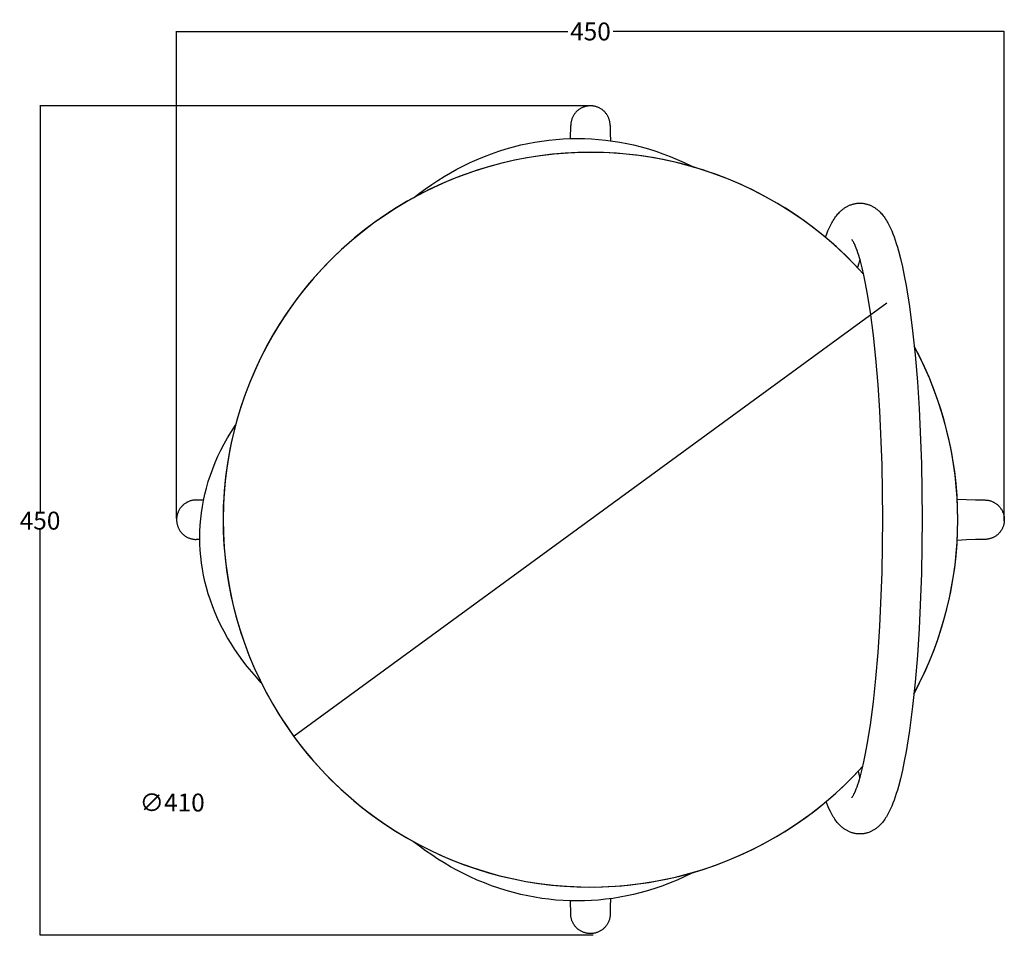
# Model space of a CAD drawing. Units: millimetres. Extents: x 492 to 4937, y -387 to 1177.
# Drawn here: x 492 to 1041, y 667 to 1177 of the extents above; entities that cross this region are included whole.
import ezdxf

# ---------------------------------------------------------------- set-up
doc = ezdxf.new("R2010")
doc.units = ezdxf.units.MM
doc.header["$MEASUREMENT"] = 0
doc.layers.add('Crea2D$visibili$linee', color=7, linetype='Continuous', true_color=0x000000)
doc.layers.add('Predefinito', color=7, linetype='Continuous', true_color=0x000000)
doc.styles.get("Standard").update_dxf_attribs({"font": 'txt.shx', "height": 10})
doc.dimstyles.get("Standard").update_dxf_attribs({"dimtxt": 0.18, "dimasz": 0.18, "dimexe": 0.18, "dimexo": 0.0625, "dimgap": 0.09, "dimtad": 0, "dimtih": 1, "dimtoh": 1, "dimdec": 4, "dimzin": 0, "dimdsep": 46, "dimtxsty": 'Standard', "dimcen": 0.09, "dimadec": 0, "dimazin": 0, "dimtfac": 1, "dimtdec": 4, "dimtofl": 0, "dimtmove": 0, "dimatfit": 3, "dimfxl": 1, "dimtolj": 1, "dimtzin": 0, "dimarcsym": 0})

# ---------------------------------------------------------------- blocks, each defined once
blk = doc.blocks.new('*D8')
at = {"layer": 'Defpoints', "color": 0, "transparency": 16777216}
for p in [(976.06, 1019.36), (645.04, 777.54)]:
    blk.add_point(p, dxfattribs=at)
at = {"layer": 'Predefinito', "color": 0, "lineweight": -2, "transparency": 16777216}
blk.add_line((975.91, 1019.25), (645.18, 777.65), dxfattribs=at)
at = {"layer": 'Predefinito', "color": 0, "transparency": 16777216}
for points in [[(975.89, 1019.28), (975.93, 1019.23), (976.06, 1019.36)], [(645.17, 777.67), (645.2, 777.63), (645.04, 777.54)]]:
    blk.add_solid(points, dxfattribs=at)
at = {"layer": 'Predefinito', "color": 0, "transparency": 16777216, "insert": (577.13, 740.65), "char_height": 10, "attachment_point": 5}
blk.add_mtext('\\A1;∅410', dxfattribs=at)
blk = doc.blocks.new('*D9')
at = {"layer": 'Defpoints', "color": 0, "transparency": 16777216}
for p in [(579.63, 1170.89), (579.63, 899.03), (1041.45, 897.69)]:
    blk.add_point(p, dxfattribs=at)
at = {"layer": 'Predefinito', "color": 0, "lineweight": -2, "transparency": 16777216}
for p, q in [((579.63, 899.09), (579.63, 1171.07)), ((579.81, 1170.89), (797.95, 1170.89)), ((1041.27, 1170.89), (823.13, 1170.89)), ((1041.45, 897.75), (1041.45, 1171.07))]:
    blk.add_line(p, q, dxfattribs=at)
at = {"layer": 'Predefinito', "color": 0, "transparency": 16777216}
for points in [[(579.81, 1170.92), (579.81, 1170.86), (579.63, 1170.89)], [(1041.27, 1170.92), (1041.27, 1170.86), (1041.45, 1170.89)]]:
    blk.add_solid(points, dxfattribs=at)
at = {"layer": 'Predefinito', "color": 0, "transparency": 16777216, "insert": (810.54, 1170.89), "char_height": 10, "attachment_point": 5}
blk.add_mtext('\\A1;450', dxfattribs=at)
blk = doc.blocks.new('*D10')
at = {"layer": 'Defpoints', "color": 0, "transparency": 16777216}
for p in [(811.88, 1129.3), (503.41, 666.55), (812.11, 666.55)]:
    blk.add_point(p, dxfattribs=at)
at = {"layer": 'Predefinito', "color": 0, "lineweight": -2, "transparency": 16777216}
for p, q in [((811.82, 1129.3), (503.23, 1129.3)), ((503.41, 1129.12), (503.41, 903.02)), ((503.41, 666.73), (503.41, 892.84)), ((812.04, 666.55), (503.23, 666.55))]:
    blk.add_line(p, q, dxfattribs=at)
at = {"layer": 'Predefinito', "color": 0, "transparency": 16777216}
for points in [[(503.38, 1129.12), (503.44, 1129.12), (503.41, 1129.3)], [(503.38, 666.73), (503.44, 666.73), (503.41, 666.55)]]:
    blk.add_solid(points, dxfattribs=at)
at = {"layer": 'Predefinito', "color": 0, "transparency": 16777216, "insert": (503.41, 897.93), "char_height": 10, "attachment_point": 5}
blk.add_mtext('\\A1;450', dxfattribs=at)

msp = doc.modelspace()

# ---------------------------------------------------------------- linework, layer by layer
at = {"layer": 'Crea2D$visibili$linee', "color": 0}
for p, q in [((802.92, 1126.33), (802.65, 1126.06)), ((803.2, 1126.59), (802.92, 1126.33)), ((803.49, 1126.84), (803.2, 1126.59)), ((803.79, 1127.08), (803.49, 1126.84)), ((804.1, 1127.31), (803.79, 1127.08)), ((804.41, 1127.53), (804.1, 1127.31)), ((804.73, 1127.73), (804.41, 1127.53)), ((805.06, 1127.93), (804.73, 1127.73)), ((805.4, 1128.11), (805.06, 1127.93)), ((805.74, 1128.29), (805.4, 1128.11)), ((806.09, 1128.45), (805.74, 1128.29)), ((806.44, 1128.6), (806.09, 1128.45)), ((806.8, 1128.73), (806.44, 1128.6)), ((807.16, 1128.85), (806.8, 1128.73)), ((807.52, 1128.97), (807.16, 1128.85)), ((807.89, 1129.06), (807.52, 1128.97)), ((808.27, 1129.15), (807.89, 1129.06)), ((808.64, 1129.22), (808.27, 1129.15)), ((809.02, 1129.28), (808.64, 1129.22)), ((809.4, 1129.32), (809.02, 1129.28)), ((809.78, 1129.36), (809.4, 1129.32)), ((810.17, 1129.37), (809.78, 1129.36)), ((810.55, 1129.38), (810.17, 1129.37)), ((810.93, 1129.37), (810.55, 1129.38)), ((811.31, 1129.36), (810.93, 1129.37)), ((811.69, 1129.32), (811.31, 1129.36)), ((812.07, 1129.28), (811.69, 1129.32)), ((812.45, 1129.22), (812.07, 1129.28)), ((812.83, 1129.15), (812.45, 1129.22)), ((813.2, 1129.06), (812.83, 1129.15)), ((813.57, 1128.97), (813.2, 1129.06)), ((813.94, 1128.85), (813.57, 1128.97)), ((814.3, 1128.73), (813.94, 1128.85)), ((814.66, 1128.6), (814.3, 1128.73)), ((815.01, 1128.45), (814.66, 1128.6)), ((815.36, 1128.29), (815.01, 1128.45)), ((815.7, 1128.11), (815.36, 1128.29)), ((816.04, 1127.93), (815.7, 1128.11)), ((816.36, 1127.73), (816.04, 1127.93)), ((816.69, 1127.53), (816.36, 1127.73)), ((817, 1127.31), (816.69, 1127.53)), ((817.31, 1127.08), (817, 1127.31)), ((817.6, 1126.84), (817.31, 1127.08)), ((817.89, 1126.59), (817.6, 1126.84)), ((818.17, 1126.33), (817.89, 1126.59)), ((818.45, 1126.06), (818.17, 1126.33)), ((799.88, 1121.1), (799.8, 1120.73)), ((799.98, 1121.47), (799.88, 1121.1)), ((800.1, 1121.84), (799.98, 1121.47)), ((800.22, 1122.2), (800.1, 1121.84)), ((800.36, 1122.56), (800.22, 1122.2)), ((800.51, 1122.91), (800.36, 1122.56)), ((800.67, 1123.25), (800.51, 1122.91)), ((800.85, 1123.59), (800.67, 1123.25)), ((801.04, 1123.93), (800.85, 1123.59)), ((801.23, 1124.26), (801.04, 1123.93)), ((801.44, 1124.58), (801.23, 1124.26)), ((801.66, 1124.89), (801.44, 1124.58)), ((801.89, 1125.19), (801.66, 1124.89)), ((802.14, 1125.49), (801.89, 1125.19)), ((802.39, 1125.78), (802.14, 1125.49)), ((802.65, 1126.06), (802.39, 1125.78)), ((818.71, 1125.78), (818.45, 1126.06)), ((818.96, 1125.49), (818.71, 1125.78)), ((819.2, 1125.19), (818.96, 1125.49)), ((819.43, 1124.89), (819.2, 1125.19)), ((819.65, 1124.58), (819.43, 1124.89)), ((819.86, 1124.26), (819.65, 1124.58)), ((820.06, 1123.93), (819.86, 1124.26)), ((820.25, 1123.59), (820.06, 1123.93)), ((820.42, 1123.25), (820.25, 1123.59)), ((820.59, 1122.91), (820.42, 1123.25)), ((820.74, 1122.56), (820.59, 1122.91)), ((820.87, 1122.2), (820.74, 1122.56)), ((821, 1121.84), (820.87, 1122.2)), ((821.11, 1121.47), (821, 1121.84)), ((821.21, 1121.1), (821.11, 1121.47)), ((821.3, 1120.73), (821.21, 1121.1)), ((799.43, 1111.13), (799.55, 1118.45)), ((799.56, 1118.83), (799.55, 1118.45)), ((799.58, 1119.22), (799.56, 1118.83)), ((799.61, 1119.6), (799.58, 1119.22)), ((799.66, 1119.98), (799.61, 1119.6)), ((799.72, 1120.36), (799.66, 1119.98)), ((799.8, 1120.73), (799.72, 1120.36)), ((821.38, 1120.36), (821.3, 1120.73)), ((821.44, 1119.98), (821.38, 1120.36)), ((821.48, 1119.6), (821.44, 1119.98)), ((821.52, 1119.22), (821.48, 1119.6)), ((821.54, 1118.83), (821.52, 1119.22)), ((821.55, 1118.45), (821.54, 1118.83)), ((821.55, 1118.45), (821.59, 1114.19)), ((783.4, 1109.75), (787.34, 1110.27)), ((787.34, 1110.27), (791.29, 1110.67)), ((791.29, 1110.67), (795.25, 1110.95)), ((795.25, 1110.95), (799.22, 1111.13)), ((799.22, 1111.13), (803.18, 1111.19)), ((803.18, 1111.19), (807.14, 1111.13)), ((807.14, 1111.13), (811.1, 1110.95)), ((811.1, 1110.95), (815.06, 1110.67)), ((815.06, 1110.67), (819.01, 1110.27)), ((819.01, 1110.27), (822.95, 1109.75)), ((821.59, 1114.19), (821.71, 1109.93)), ((759.39, 1104.06), (763.47, 1105.34)), ((763.47, 1105.34), (767.58, 1106.5)), ((767.58, 1106.5), (771.72, 1107.54)), ((771.72, 1107.54), (775.59, 1108.39)), ((775.59, 1108.39), (779.48, 1109.13)), ((779.48, 1109.13), (783.4, 1109.75)), ((822.95, 1109.75), (826.87, 1109.13)), ((826.87, 1109.13), (830.77, 1108.39)), ((830.77, 1108.39), (834.64, 1107.54)), ((834.64, 1107.54), (838.77, 1106.5)), ((838.77, 1106.5), (842.89, 1105.34)), ((842.89, 1105.34), (846.96, 1104.06)), ((743.51, 1097.76), (747.4, 1099.5)), ((747.4, 1099.5), (751.35, 1101.14)), ((751.35, 1101.14), (755.35, 1102.66)), ((755.35, 1102.66), (759.39, 1104.06)), ((768.13, 1099.02), (761.16, 1097.41)), ((775.15, 1100.37), (768.13, 1099.02)), ((782.22, 1101.49), (775.15, 1100.37)), ((789.32, 1102.35), (782.22, 1101.49)), ((796.45, 1102.97), (789.32, 1102.35)), ((803.59, 1103.33), (796.45, 1102.97)), ((810.74, 1103.45), (803.59, 1103.33)), ((817.89, 1103.32), (810.74, 1103.45)), ((825.04, 1102.94), (817.89, 1103.32)), ((832.16, 1102.31), (825.04, 1102.94)), ((839.26, 1101.43), (832.16, 1102.31)), ((846.33, 1100.31), (839.26, 1101.43)), ((853.35, 1098.93), (846.33, 1100.31)), ((846.96, 1104.06), (851, 1102.66)), ((851, 1102.66), (855, 1101.14)), ((860.32, 1097.32), (853.35, 1098.93)), ((855, 1101.14), (858.95, 1099.5)), ((858.95, 1099.5), (862.85, 1097.76)), ((732.47, 1092.05), (736.05, 1094.03)), ((736.05, 1094.03), (739.67, 1095.9)), ((739.67, 1095.9), (743.51, 1097.76)), ((747.4, 1093.48), (740.64, 1091.16)), ((754.25, 1095.57), (747.4, 1093.48)), ((761.16, 1097.41), (754.25, 1095.57)), ((867.22, 1095.46), (860.32, 1097.32)), ((862.85, 1097.76), (866.69, 1095.9)), ((866.69, 1095.9), (867.98, 1095.24)), ((874.06, 1093.36), (867.22, 1095.46)), ((880.82, 1091.03), (874.06, 1093.36)), ((725.43, 1087.81), (728.93, 1089.98)), ((733.96, 1088.61), (727.37, 1085.82)), ((728.93, 1089.98), (732.47, 1092.05)), ((740.64, 1091.16), (733.96, 1088.61)), ((887.5, 1088.46), (880.82, 1091.03)), ((894.08, 1085.66), (887.5, 1088.46)), ((720.88, 1082.8), (714.51, 1079.56)), ((715.19, 1080.7), (718.56, 1083.16)), ((718.56, 1083.16), (721.97, 1085.53)), ((727.37, 1085.82), (720.88, 1082.8)), ((721.97, 1085.53), (725.43, 1087.81)), ((900.56, 1082.63), (894.08, 1085.66)), ((906.93, 1079.38), (900.56, 1082.63)), ((714.51, 1079.56), (708.25, 1076.1)), ((711.87, 1078.14), (715.19, 1080.7)), ((913.19, 1075.91), (906.93, 1079.38)), ((702.11, 1072.42), (696.11, 1068.53)), ((702.42, 1072.6), (698.01, 1069.79)), ((708.25, 1076.1), (702.11, 1072.42)), ((919.32, 1072.22), (913.19, 1075.91)), ((923.09, 1069.79), (918.68, 1072.6)), ((925.31, 1068.32), (919.32, 1072.22)), ((950.86, 1071.26), (951.14, 1071.5)), ((951.14, 1071.5), (951.43, 1071.73)), ((951.43, 1071.73), (951.73, 1071.96)), ((951.73, 1071.96), (952.04, 1072.19)), ((952.04, 1072.19), (952.36, 1072.41)), ((952.36, 1072.41), (952.68, 1072.62)), ((952.68, 1072.62), (953.02, 1072.83)), ((953.02, 1072.83), (953.36, 1073.04)), ((953.36, 1073.04), (953.71, 1073.23)), ((953.71, 1073.23), (954.07, 1073.42)), ((954.07, 1073.42), (954.44, 1073.61)), ((954.44, 1073.61), (954.81, 1073.78)), ((954.81, 1073.78), (955.17, 1073.94)), ((955.17, 1073.94), (955.55, 1074.09)), ((955.55, 1074.09), (955.93, 1074.23)), ((955.93, 1074.23), (956.31, 1074.36)), ((956.31, 1074.36), (956.7, 1074.48)), ((956.7, 1074.48), (957.1, 1074.6)), ((957.1, 1074.6), (957.49, 1074.7)), ((957.49, 1074.7), (957.9, 1074.79)), ((957.9, 1074.79), (958.31, 1074.87)), ((958.31, 1074.87), (958.72, 1074.93)), ((958.72, 1074.93), (959.14, 1074.99)), ((959.14, 1074.99), (959.57, 1075.03)), ((959.57, 1075.03), (959.99, 1075.07)), ((959.99, 1075.07), (960.43, 1075.09)), ((960.43, 1075.09), (960.86, 1075.09)), ((960.86, 1075.09), (961.3, 1075.09)), ((961.3, 1075.09), (961.73, 1075.07)), ((961.73, 1075.07), (962.16, 1075.03)), ((962.16, 1075.03), (962.58, 1074.99)), ((962.58, 1074.99), (963, 1074.93)), ((963, 1074.93), (963.42, 1074.87)), ((963.42, 1074.87), (963.83, 1074.79)), ((963.83, 1074.79), (964.23, 1074.7)), ((964.23, 1074.7), (964.63, 1074.6)), ((964.63, 1074.6), (965.02, 1074.48)), ((965.02, 1074.48), (965.41, 1074.36)), ((965.41, 1074.36), (965.8, 1074.23)), ((965.8, 1074.23), (966.18, 1074.09)), ((966.18, 1074.09), (966.55, 1073.94)), ((966.55, 1073.94), (966.92, 1073.78)), ((966.92, 1073.78), (967.28, 1073.61)), ((967.28, 1073.61), (967.65, 1073.42)), ((967.65, 1073.42), (968.01, 1073.23)), ((968.01, 1073.23), (968.36, 1073.04)), ((968.36, 1073.04), (968.71, 1072.83)), ((968.71, 1072.83), (969.04, 1072.62)), ((969.04, 1072.62), (969.37, 1072.41)), ((969.37, 1072.41), (969.68, 1072.19)), ((969.68, 1072.19), (969.99, 1071.96)), ((969.99, 1071.96), (970.29, 1071.73)), ((970.29, 1071.73), (970.58, 1071.5)), ((970.58, 1071.5), (970.87, 1071.26)), ((696.11, 1068.53), (690.24, 1064.44)), ((931.17, 1064.21), (925.31, 1068.32)), ((946.03, 1065.44), (946.46, 1066.13)), ((946.46, 1066.13), (946.91, 1066.8)), ((946.91, 1066.8), (947.37, 1067.46)), ((947.37, 1067.46), (947.86, 1068.1)), ((947.86, 1068.1), (948.26, 1068.6)), ((948.26, 1068.6), (948.67, 1069.09)), ((948.67, 1069.09), (949.09, 1069.56)), ((949.09, 1069.56), (949.53, 1070.03)), ((949.53, 1070.03), (950.04, 1070.53)), ((950.04, 1070.53), (950.31, 1070.77)), ((950.31, 1070.77), (950.58, 1071.02)), ((950.58, 1071.02), (950.86, 1071.26)), ((970.87, 1071.26), (971.15, 1071.02)), ((971.15, 1071.02), (971.42, 1070.77)), ((971.42, 1070.77), (971.68, 1070.53)), ((971.68, 1070.53), (972.19, 1070.03)), ((972.19, 1070.03), (972.63, 1069.56)), ((972.63, 1069.56), (973.06, 1069.09)), ((973.06, 1069.09), (973.47, 1068.6)), ((973.47, 1068.6), (973.87, 1068.1)), ((973.87, 1068.1), (974.35, 1067.46)), ((974.35, 1067.46), (974.82, 1066.8)), ((974.82, 1066.8), (975.27, 1066.13)), ((975.27, 1066.13), (975.7, 1065.44)), ((690.24, 1064.44), (684.52, 1060.14)), ((936.88, 1059.9), (931.17, 1064.21)), ((943.06, 1059.57), (943.74, 1061.11)), ((943.74, 1061.11), (944.46, 1062.6)), ((944.46, 1062.6), (944.83, 1063.32)), ((944.83, 1063.32), (945.21, 1064.04)), ((945.21, 1064.04), (945.61, 1064.75)), ((945.61, 1064.75), (946.03, 1065.44)), ((975.7, 1065.44), (976.11, 1064.75)), ((976.11, 1064.75), (976.51, 1064.04)), ((976.51, 1064.04), (976.9, 1063.32)), ((976.9, 1063.32), (977.27, 1062.6)), ((977.27, 1062.6), (977.98, 1061.11)), ((977.98, 1061.11), (978.67, 1059.57)), ((678.96, 1055.64), (673.56, 1050.96)), ((684.52, 1060.14), (678.96, 1055.64)), ((942.43, 1055.39), (936.88, 1059.9)), ((941.68, 1056.03), (942.4, 1057.95)), ((942.4, 1057.95), (943.06, 1059.57)), ((947.83, 1050.7), (942.43, 1055.39)), ((978.67, 1059.57), (979.32, 1057.95)), ((979.32, 1057.95), (979.96, 1056.27)), ((979.96, 1056.27), (980.59, 1054.46)), ((673.56, 1050.96), (668.32, 1046.09)), ((953.06, 1045.82), (947.83, 1050.7)), ((956.46, 1054.64), (956.45, 1054.65)), ((956.48, 1054.62), (956.46, 1054.64)), ((956.52, 1054.58), (956.48, 1054.62)), ((956.55, 1054.53), (956.52, 1054.58)), ((956.59, 1054.48), (956.55, 1054.53)), ((956.68, 1054.34), (956.59, 1054.48)), ((956.8, 1054.17), (956.68, 1054.34)), ((956.93, 1053.95), (956.8, 1054.17)), ((957.08, 1053.7), (956.93, 1053.95)), ((957.25, 1053.41), (957.08, 1053.7)), ((957.42, 1053.09), (957.25, 1053.41)), ((957.6, 1052.74), (957.42, 1053.09)), ((957.8, 1052.35), (957.6, 1052.74)), ((957.99, 1051.92), (957.8, 1052.35)), ((958.41, 1050.98), (957.99, 1051.92)), ((958.84, 1049.92), (958.41, 1050.98)), ((959.29, 1048.74), (958.84, 1049.92)), ((980.59, 1054.46), (981.21, 1052.57)), ((981.21, 1052.57), (981.82, 1050.61)), ((981.82, 1050.61), (982.4, 1048.57)), ((668.32, 1046.09), (663.25, 1041.03)), ((958.11, 1040.75), (953.06, 1045.82)), ((959.76, 1047.39), (959.29, 1048.74)), ((960.24, 1045.92), (959.76, 1047.39)), ((961.21, 1042.64), (960.24, 1045.92)), ((982.4, 1048.57), (983.54, 1044.24)), ((983.54, 1044.24), (984.62, 1039.57)), ((663.25, 1041.03), (658.37, 1035.81)), ((962.99, 1035.52), (958.11, 1040.75)), ((960.21, 1041.53), (959.61, 1039.19)), ((960.86, 1043.86), (960.21, 1041.53)), ((962.18, 1038.93), (961.21, 1042.64)), ((963.14, 1034.83), (962.18, 1038.93)), ((984.62, 1039.57), (985.68, 1034.49)), ((658.37, 1035.81), (653.67, 1030.42)), ((964.1, 1030.22), (963.14, 1034.83)), ((985.68, 1034.49), (986.69, 1029.09)), ((653.67, 1030.42), (649.16, 1024.86)), ((965.03, 1025.23), (964.1, 1030.22)), ((986.69, 1029.09), (988.57, 1017.33)), ((649.16, 1024.86), (644.85, 1019.15)), ((966.8, 1014.2), (965.03, 1025.23)), ((644.85, 1019.15), (640.74, 1013.3)), ((988.57, 1017.33), (990.32, 1003.89)), ((639.21, 1011), (636.4, 1006.58)), ((640.74, 1013.3), (636.84, 1007.31)), ((968.47, 1001.29), (966.8, 1014.2)), ((636.84, 1007.31), (633.14, 1001.18)), ((633.14, 1001.18), (629.67, 994.93)), ((969.83, 988.35), (968.47, 1001.29)), ((990.32, 1003.89), (991.73, 990.41)), ((629.67, 994.93), (626.41, 988.56)), ((994.33, 989.27), (991.26, 995.25)), ((991.73, 990.41), (992.99, 975.45)), ((997.21, 983.2), (994.33, 989.27)), ((626.41, 988.56), (623.38, 982.08)), ((971.05, 973.79), (969.83, 988.35)), ((623.38, 982.08), (620.58, 975.5)), ((999.89, 977.04), (997.21, 983.2)), ((620.58, 975.5), (618, 968.82)), ((972, 959.2), (971.05, 973.79)), ((992.99, 975.45), (993.97, 960.46)), ((1002.36, 970.79), (999.89, 977.04)), ((618, 968.82), (615.67, 962.06)), ((1004.63, 964.46), (1002.36, 970.79)), ((615.67, 962.06), (613.57, 955.22)), ((1006.69, 958.07), (1004.63, 964.46)), ((973.25, 929.16), (972, 959.2)), ((993.97, 960.46), (995.24, 929.79)), ((1008.54, 951.6), (1006.69, 958.07)), ((610.19, 947.67), (612.44, 951.15)), ((613.57, 955.22), (611.71, 948.32)), ((1010.17, 945.09), (1008.54, 951.6)), ((608.05, 944.12), (610.19, 947.67)), ((611.71, 948.32), (610.09, 941.35)), ((1011.59, 938.52), (1010.17, 945.09)), ((604.37, 937.29), (606.15, 940.72)), ((606.15, 940.72), (608.05, 944.12)), ((610.09, 941.35), (608.71, 934.33)), ((602.71, 933.83), (604.37, 937.29)), ((608.71, 934.33), (607.58, 927.27)), ((1012.8, 931.91), (1011.59, 938.52)), ((599.75, 926.81), (601.17, 930.34)), ((601.17, 930.34), (602.71, 933.83)), ((973.66, 899.09), (973.25, 929.16)), ((995.24, 929.79), (995.66, 899.09)), ((1013.79, 925.26), (1012.8, 931.91)), ((597.29, 919.68), (598.45, 923.26)), ((598.45, 923.26), (599.75, 926.81)), ((607.58, 927.27), (606.7, 920.17)), ((1014.56, 918.58), (1013.79, 925.26)), ((596.24, 916.08), (597.29, 919.68)), ((606.7, 920.17), (606.07, 913.04)), ((1015.11, 911.88), (1014.56, 918.58)), ((594.63, 909.26), (595.38, 912.69)), ((595.38, 912.69), (596.24, 916.08)), ((606.07, 913.04), (605.68, 905.9)), ((583.22, 906.61), (582.94, 906.35)), ((583.51, 906.86), (583.22, 906.61)), ((583.81, 907.11), (583.51, 906.86)), ((584.11, 907.34), (583.81, 907.11)), ((584.42, 907.56), (584.11, 907.34)), ((584.74, 907.77), (584.42, 907.56)), ((585.07, 907.96), (584.74, 907.77)), ((585.41, 908.15), (585.07, 907.96)), ((585.75, 908.33), (585.41, 908.15)), ((586.09, 908.49), (585.75, 908.33)), ((586.44, 908.64), (586.09, 908.49)), ((586.8, 908.78), (586.44, 908.64)), ((587.16, 908.9), (586.8, 908.78)), ((587.53, 909.02), (587.16, 908.9)), ((587.9, 909.12), (587.53, 909.02)), ((588.27, 909.2), (587.9, 909.12)), ((588.64, 909.28), (588.27, 909.2)), ((589.02, 909.34), (588.64, 909.28)), ((589.4, 909.39), (589.02, 909.34)), ((589.78, 909.42), (589.4, 909.39)), ((590.17, 909.44), (589.78, 909.42)), ((590.55, 909.45), (590.17, 909.44)), ((590.55, 909.45), (594.67, 909.49)), ((593.99, 905.82), (594.63, 909.26)), ((1015.44, 905.17), (1015.11, 911.88)), ((1015.22, 909.98), (1020.33, 909.68)), ((1020.33, 909.68), (1025.44, 909.51)), ((1025.44, 909.51), (1030.55, 909.45)), ((1030.55, 909.45), (1030.93, 909.44)), ((1030.93, 909.44), (1031.31, 909.42)), ((1031.31, 909.42), (1031.69, 909.39)), ((1031.69, 909.39), (1032.07, 909.34)), ((1032.07, 909.34), (1032.45, 909.28)), ((1032.45, 909.28), (1032.83, 909.2)), ((1032.83, 909.2), (1033.2, 909.12)), ((1033.2, 909.12), (1033.57, 909.02)), ((1033.57, 909.02), (1033.93, 908.9)), ((1033.93, 908.9), (1034.3, 908.78)), ((1034.3, 908.78), (1034.65, 908.64)), ((1034.65, 908.64), (1035, 908.49)), ((1035, 908.49), (1035.35, 908.33)), ((1035.35, 908.33), (1035.69, 908.15)), ((1035.69, 908.15), (1036.03, 907.96)), ((1036.03, 907.96), (1036.35, 907.77)), ((1036.35, 907.77), (1036.67, 907.56)), ((1036.67, 907.56), (1036.99, 907.34)), ((1036.99, 907.34), (1037.29, 907.11)), ((1037.29, 907.11), (1037.59, 906.86)), ((1037.59, 906.86), (1037.88, 906.61)), ((1037.88, 906.61), (1038.15, 906.35)), ((579.94, 901.11), (579.85, 900.73)), ((580.04, 901.48), (579.94, 901.11)), ((580.15, 901.84), (580.04, 901.48)), ((580.27, 902.2), (580.15, 901.84)), ((580.41, 902.56), (580.27, 902.2)), ((580.55, 902.91), (580.41, 902.56)), ((580.71, 903.26), (580.55, 902.91)), ((580.89, 903.6), (580.71, 903.26)), ((581.07, 903.94), (580.89, 903.6)), ((581.27, 904.27), (581.07, 903.94)), ((581.47, 904.59), (581.27, 904.27)), ((581.69, 904.9), (581.47, 904.59)), ((581.92, 905.21), (581.69, 904.9)), ((582.16, 905.51), (581.92, 905.21)), ((582.41, 905.8), (582.16, 905.51)), ((582.67, 906.08), (582.41, 905.8)), ((582.94, 906.35), (582.67, 906.08)), ((593.05, 898.86), (593.46, 902.35)), ((593.46, 902.35), (593.99, 905.82)), ((605.68, 905.9), (605.55, 898.75)), ((1015.55, 898.45), (1015.44, 905.17)), ((1038.15, 906.35), (1038.42, 906.08)), ((1038.42, 906.08), (1038.68, 905.8)), ((1038.68, 905.8), (1038.93, 905.51)), ((1038.93, 905.51), (1039.17, 905.21)), ((1039.17, 905.21), (1039.4, 904.9)), ((1039.4, 904.9), (1039.62, 904.59)), ((1039.62, 904.59), (1039.83, 904.27)), ((1039.83, 904.27), (1040.03, 903.94)), ((1040.03, 903.94), (1040.21, 903.6)), ((1040.21, 903.6), (1040.38, 903.26)), ((1040.38, 903.26), (1040.54, 902.91)), ((1040.54, 902.91), (1040.69, 902.56)), ((1040.69, 902.56), (1040.83, 902.2)), ((1040.83, 902.2), (1040.95, 901.84)), ((1040.95, 901.84), (1041.06, 901.48)), ((1041.06, 901.48), (1041.16, 901.11)), ((1041.16, 901.11), (1041.24, 900.73)), ((579.63, 898.83), (579.62, 898.45)), ((579.62, 898.45), (579.63, 898.07)), ((579.64, 899.22), (579.63, 898.83)), ((579.63, 898.07), (579.64, 897.69)), ((579.68, 899.6), (579.64, 899.22)), ((579.64, 897.69), (579.68, 897.31)), ((579.72, 899.98), (579.68, 899.6)), ((579.68, 897.31), (579.72, 896.93)), ((579.78, 900.36), (579.72, 899.98)), ((579.72, 896.93), (579.78, 896.55)), ((579.85, 900.73), (579.78, 900.36)), ((579.78, 896.55), (579.85, 896.17)), ((579.85, 896.17), (579.94, 895.8)), ((579.94, 895.8), (580.04, 895.43)), ((592.76, 895.36), (593.05, 898.86)), ((605.55, 898.75), (605.66, 891.6)), ((973.25, 869.03), (973.66, 899.09)), ((995.66, 899.09), (995.24, 868.4)), ((1015.44, 891.71), (1015.55, 898.45)), ((1041.16, 895.8), (1041.06, 895.43)), ((1041.24, 896.17), (1041.16, 895.8)), ((1041.24, 900.73), (1041.32, 900.36)), ((1041.32, 896.55), (1041.24, 896.17)), ((1041.32, 900.36), (1041.37, 899.98)), ((1041.37, 896.93), (1041.32, 896.55)), ((1041.37, 899.98), (1041.42, 899.6)), ((1041.42, 897.31), (1041.37, 896.93)), ((1041.42, 899.6), (1041.45, 899.22)), ((1041.45, 897.69), (1041.42, 897.31)), ((1041.45, 899.22), (1041.47, 898.83)), ((1041.47, 898.07), (1041.45, 897.69)), ((1041.47, 898.83), (1041.48, 898.45)), ((1041.48, 898.45), (1041.47, 898.07)), ((580.04, 895.43), (580.15, 895.06)), ((580.15, 895.06), (580.27, 894.7)), ((580.27, 894.7), (580.41, 894.34)), ((580.41, 894.34), (580.55, 893.99)), ((580.55, 893.99), (580.71, 893.64)), ((580.71, 893.64), (580.89, 893.3)), ((580.89, 893.3), (581.07, 892.97)), ((581.07, 892.97), (581.27, 892.64)), ((581.27, 892.64), (581.47, 892.31)), ((581.47, 892.31), (581.69, 892)), ((581.69, 892), (581.92, 891.69)), ((581.92, 891.69), (582.16, 891.4)), ((582.16, 891.4), (582.41, 891.11)), ((582.41, 891.11), (582.67, 890.83)), ((582.67, 890.83), (582.94, 890.55)), ((582.94, 890.55), (583.22, 890.29)), ((583.22, 890.29), (583.51, 890.04)), ((592.52, 888.37), (592.58, 891.86)), ((592.58, 891.86), (592.76, 895.36)), ((605.66, 891.6), (606.03, 884.45)), ((1015.1, 884.97), (1015.44, 891.71)), ((1037.88, 890.29), (1037.59, 890.04)), ((1038.15, 890.55), (1037.88, 890.29)), ((1038.42, 890.83), (1038.15, 890.55)), ((1038.68, 891.11), (1038.42, 890.83)), ((1038.93, 891.4), (1038.68, 891.11)), ((1039.17, 891.69), (1038.93, 891.4)), ((1039.4, 892), (1039.17, 891.69)), ((1039.62, 892.31), (1039.4, 892)), ((1039.83, 892.64), (1039.62, 892.31)), ((1040.03, 892.97), (1039.83, 892.64)), ((1040.21, 893.3), (1040.03, 892.97)), ((1040.38, 893.64), (1040.21, 893.3)), ((1040.54, 893.99), (1040.38, 893.64)), ((1040.69, 894.34), (1040.54, 893.99)), ((1040.83, 894.7), (1040.69, 894.34)), ((1040.95, 895.06), (1040.83, 894.7)), ((1041.06, 895.43), (1040.95, 895.06)), ((583.51, 890.04), (583.81, 889.8)), ((583.81, 889.8), (584.11, 889.57)), ((584.11, 889.57), (584.42, 889.35)), ((584.42, 889.35), (584.74, 889.14)), ((584.74, 889.14), (585.07, 888.94)), ((585.07, 888.94), (585.41, 888.75)), ((585.41, 888.75), (585.75, 888.58)), ((585.75, 888.58), (586.09, 888.41)), ((586.09, 888.41), (586.44, 888.26)), ((586.44, 888.26), (586.8, 888.13)), ((586.8, 888.13), (587.16, 888)), ((587.16, 888), (587.53, 887.89)), ((587.53, 887.89), (587.9, 887.79)), ((587.9, 887.79), (588.27, 887.7)), ((588.27, 887.7), (588.64, 887.62)), ((588.64, 887.62), (589.02, 887.56)), ((589.02, 887.56), (589.4, 887.52)), ((589.4, 887.52), (589.78, 887.48)), ((589.78, 887.48), (590.17, 887.46)), ((590.17, 887.46), (590.55, 887.45)), ((592.52, 887.44), (590.55, 887.45)), ((592.58, 884.87), (592.52, 888.37)), ((592.76, 881.37), (592.58, 884.87)), ((1014.55, 878.25), (1015.1, 884.97)), ((1020.33, 887.22), (1015.22, 886.92)), ((1025.44, 887.4), (1020.33, 887.22)), ((1030.55, 887.45), (1025.44, 887.4)), ((1030.93, 887.46), (1030.55, 887.45)), ((1031.31, 887.48), (1030.93, 887.46)), ((1031.69, 887.52), (1031.31, 887.48)), ((1032.07, 887.56), (1031.69, 887.52)), ((1032.45, 887.62), (1032.07, 887.56)), ((1032.83, 887.7), (1032.45, 887.62)), ((1033.2, 887.79), (1032.83, 887.7)), ((1033.57, 887.89), (1033.2, 887.79)), ((1033.93, 888), (1033.57, 887.89)), ((1034.3, 888.13), (1033.93, 888)), ((1034.65, 888.26), (1034.3, 888.13)), ((1035, 888.41), (1034.65, 888.26)), ((1035.35, 888.58), (1035, 888.41)), ((1035.69, 888.75), (1035.35, 888.58)), ((1036.03, 888.94), (1035.69, 888.75)), ((1036.35, 889.14), (1036.03, 888.94)), ((1036.67, 889.35), (1036.35, 889.14)), ((1036.99, 889.57), (1036.67, 889.35)), ((1037.29, 889.8), (1036.99, 889.57)), ((1037.59, 890.04), (1037.29, 889.8)), ((593.05, 877.87), (592.76, 881.37)), ((606.03, 884.45), (606.64, 877.32)), ((593.46, 874.39), (593.05, 877.87)), ((593.99, 870.92), (593.46, 874.39)), ((606.64, 877.32), (607.5, 870.22)), ((1013.78, 871.55), (1014.55, 878.25)), ((594.63, 867.47), (593.99, 870.92)), ((607.5, 870.22), (608.61, 863.16)), ((972, 838.98), (973.25, 869.03)), ((995.24, 868.4), (993.97, 837.73)), ((1012.78, 864.88), (1013.78, 871.55)), ((595.38, 864.05), (594.63, 867.47)), ((596.24, 860.66), (595.38, 864.05)), ((608.61, 863.16), (609.96, 856.13)), ((1011.57, 858.25), (1012.78, 864.88)), ((597.29, 857.06), (596.24, 860.66)), ((1010.14, 851.66), (1011.57, 858.25)), ((598.45, 853.48), (597.29, 857.06)), ((599.75, 849.92), (598.45, 853.48)), ((609.96, 856.13), (611.56, 849.16)), ((1008.49, 845.12), (1010.14, 851.66)), ((601.17, 846.4), (599.75, 849.92)), ((602.71, 842.9), (601.17, 846.4)), ((611.56, 849.16), (613.4, 842.25)), ((604.37, 839.44), (602.71, 842.9)), ((613.4, 842.25), (615.48, 835.4)), ((1006.63, 838.64), (1008.49, 845.12)), ((606.15, 836.01), (604.37, 839.44)), ((608.05, 832.62), (606.15, 836.01)), ((615.48, 835.4), (617.8, 828.64)), ((971.05, 824.4), (972, 838.98)), ((993.97, 837.73), (992.99, 822.74)), ((1004.56, 832.22), (1006.63, 838.64)), ((610.02, 829.33), (608.05, 832.62)), ((1002.27, 825.88), (1004.56, 832.22)), ((612.1, 826.09), (610.02, 829.33)), ((614.29, 822.89), (612.1, 826.09)), ((617.8, 828.64), (620.36, 821.95)), ((969.83, 809.84), (971.05, 824.4)), ((999.78, 819.61), (1002.27, 825.88)), ((616.59, 819.72), (614.29, 822.89)), ((618.99, 816.6), (616.59, 819.72)), ((620.36, 821.95), (623.14, 815.37)), ((992.99, 822.74), (991.73, 807.77)), ((997.09, 813.43), (999.78, 819.61)), ((621.5, 813.53), (618.99, 816.6)), ((624.11, 810.5), (621.5, 813.53)), ((623.14, 815.37), (626.15, 808.88)), ((994.19, 807.34), (997.09, 813.43)), ((626.82, 807.52), (624.11, 810.5)), ((626.15, 808.88), (629.39, 802.5)), ((968.47, 796.89), (969.83, 809.84)), ((991.73, 807.77), (990.32, 794.29)), ((629.39, 802.5), (632.85, 796.24)), ((991.09, 801.35), (994.19, 807.34)), ((966.8, 783.99), (968.47, 796.89)), ((632.85, 796.24), (636.52, 790.1)), ((990.32, 794.29), (988.57, 780.85)), ((636.52, 790.1), (640.41, 784.09)), ((640.41, 784.09), (644.5, 778.23)), ((965.03, 772.96), (966.8, 783.99)), ((988.57, 780.85), (986.69, 769.09)), ((644.5, 778.23), (648.8, 772.51)), ((648.8, 772.51), (653.29, 766.94)), ((964.1, 767.96), (965.03, 772.96)), ((653.29, 766.94), (657.97, 761.54)), ((963.14, 763.36), (964.1, 767.96)), ((986.69, 769.09), (985.68, 763.69)), ((657.97, 761.54), (662.84, 756.3)), ((957.7, 755.72), (962.59, 760.95)), ((961.21, 755.55), (962.18, 759.26)), ((962.18, 759.26), (963.14, 763.36)), ((984.62, 758.62), (983.54, 753.95)), ((985.68, 763.69), (984.62, 758.62)), ((662.84, 756.3), (667.89, 751.23)), ((952.63, 750.68), (957.7, 755.72)), ((959.86, 757.99), (960.86, 754.33)), ((960.24, 752.26), (961.21, 755.55)), ((983.54, 753.95), (982.4, 749.62)), ((667.89, 751.23), (673.12, 746.34)), ((947.39, 745.81), (952.63, 750.68)), ((958.41, 747.2), (958.84, 748.27)), ((958.84, 748.27), (959.29, 749.44)), ((959.29, 749.44), (959.76, 750.79)), ((959.76, 750.79), (960.24, 752.26)), ((981.82, 747.58), (981.21, 745.61)), ((982.4, 749.62), (981.82, 747.58)), ((673.12, 746.34), (678.51, 741.64)), ((941.98, 741.13), (947.39, 745.81)), ((956.46, 743.54), (956.45, 743.53)), ((956.45, 743.53), (956.46, 743.54)), ((956.45, 743.53), (956.45, 743.53)), ((956.45, 743.53), (956.45, 743.53)), ((956.45, 743.53), (956.45, 743.53)), ((956.45, 743.53), (956.45, 743.53)), ((956.45, 743.53), (956.45, 743.53)), ((956.46, 743.54), (956.48, 743.57)), ((956.48, 743.57), (956.52, 743.61)), ((956.52, 743.61), (956.55, 743.65)), ((956.55, 743.65), (956.59, 743.71)), ((956.59, 743.71), (956.68, 743.84)), ((956.68, 743.84), (956.8, 744.02)), ((956.8, 744.02), (956.93, 744.23)), ((956.93, 744.23), (957.08, 744.49)), ((957.08, 744.49), (957.25, 744.77)), ((957.25, 744.77), (957.42, 745.09)), ((957.42, 745.09), (957.6, 745.45)), ((957.6, 745.45), (957.8, 745.84)), ((957.8, 745.84), (957.99, 746.26)), ((957.99, 746.26), (958.41, 747.2)), ((979.96, 741.91), (979.32, 740.23)), ((980.59, 743.73), (979.96, 741.91)), ((981.21, 745.61), (980.59, 743.73)), ((678.51, 741.64), (684.06, 737.13)), ((684.06, 737.13), (689.76, 732.81)), ((930.69, 732.35), (936.41, 736.64)), ((936.41, 736.64), (941.98, 741.13)), ((942.61, 739.7), (942.04, 741.18)), ((943.2, 738.28), (942.61, 739.7)), ((943.82, 736.91), (943.2, 738.28)), ((944.46, 735.59), (943.82, 736.91)), ((977.98, 737.07), (977.27, 735.59)), ((978.67, 738.62), (977.98, 737.07)), ((979.32, 740.23), (978.67, 738.62)), ((689.76, 732.81), (695.62, 728.7)), ((924.82, 728.26), (930.69, 732.35)), ((944.83, 734.86), (944.46, 735.59)), ((945.21, 734.15), (944.83, 734.86)), ((945.61, 733.44), (945.21, 734.15)), ((946.03, 732.74), (945.61, 733.44)), ((946.46, 732.06), (946.03, 732.74)), ((946.91, 731.38), (946.46, 732.06)), ((947.37, 730.73), (946.91, 731.38)), ((974.82, 731.38), (974.35, 730.73)), ((975.27, 732.06), (974.82, 731.38)), ((975.7, 732.74), (975.27, 732.06)), ((976.11, 733.44), (975.7, 732.74)), ((976.51, 734.15), (976.11, 733.44)), ((976.9, 734.86), (976.51, 734.15)), ((977.27, 735.59), (976.9, 734.86)), ((695.62, 728.7), (701.61, 724.79)), ((695.83, 728.57), (699.1, 726.4)), ((699.1, 726.4), (702.42, 724.3)), ((918.68, 724.3), (923.09, 727.12)), ((918.81, 724.37), (924.82, 728.26)), ((947.86, 730.09), (947.37, 730.73)), ((948.26, 729.59), (947.86, 730.09)), ((948.67, 729.1), (948.26, 729.59)), ((949.09, 728.62), (948.67, 729.1)), ((949.53, 728.16), (949.09, 728.62)), ((950.04, 727.66), (949.53, 728.16)), ((950.31, 727.41), (950.04, 727.66)), ((950.58, 727.17), (950.31, 727.41)), ((950.86, 726.93), (950.58, 727.17)), ((951.14, 726.69), (950.86, 726.93)), ((951.43, 726.45), (951.14, 726.69)), ((951.73, 726.22), (951.43, 726.45)), ((952.04, 726), (951.73, 726.22)), ((952.36, 725.78), (952.04, 726)), ((952.68, 725.56), (952.36, 725.78)), ((953.02, 725.35), (952.68, 725.56)), ((953.36, 725.15), (953.02, 725.35)), ((968.71, 725.35), (968.36, 725.15)), ((969.04, 725.56), (968.71, 725.35)), ((969.37, 725.78), (969.04, 725.56)), ((969.68, 726), (969.37, 725.78)), ((969.99, 726.22), (969.68, 726)), ((970.29, 726.45), (969.99, 726.22)), ((970.58, 726.69), (970.29, 726.45)), ((970.87, 726.93), (970.58, 726.69)), ((971.15, 727.17), (970.87, 726.93)), ((971.42, 727.41), (971.15, 727.17)), ((971.68, 727.66), (971.42, 727.41)), ((972.19, 728.16), (971.68, 727.66)), ((972.63, 728.62), (972.19, 728.16)), ((973.06, 729.1), (972.63, 728.62)), ((973.47, 729.59), (973.06, 729.1)), ((973.87, 730.09), (973.47, 729.59)), ((974.35, 730.73), (973.87, 730.09)), ((701.61, 724.79), (707.73, 721.1)), ((707.73, 721.1), (713.98, 717.62)), ((906.41, 717.25), (912.67, 720.7)), ((912.67, 720.7), (918.81, 724.37)), ((953.71, 724.95), (953.36, 725.15)), ((954.07, 724.76), (953.71, 724.95)), ((954.44, 724.58), (954.07, 724.76)), ((954.81, 724.41), (954.44, 724.58)), ((955.17, 724.25), (954.81, 724.41)), ((955.55, 724.1), (955.17, 724.25)), ((955.93, 723.96), (955.55, 724.1)), ((956.31, 723.82), (955.93, 723.96)), ((956.7, 723.7), (956.31, 723.82)), ((957.1, 723.59), (956.7, 723.7)), ((957.49, 723.49), (957.1, 723.59)), ((957.9, 723.4), (957.49, 723.49)), ((958.31, 723.32), (957.9, 723.4)), ((958.72, 723.25), (958.31, 723.32)), ((959.14, 723.2), (958.72, 723.25)), ((959.57, 723.15), (959.14, 723.2)), ((959.99, 723.12), (959.57, 723.15)), ((960.43, 723.1), (959.99, 723.12)), ((960.86, 723.09), (960.43, 723.1)), ((961.3, 723.1), (960.86, 723.09)), ((961.73, 723.12), (961.3, 723.1)), ((962.16, 723.15), (961.73, 723.12)), ((962.58, 723.2), (962.16, 723.15)), ((963, 723.25), (962.58, 723.2)), ((963.42, 723.32), (963, 723.25)), ((963.83, 723.4), (963.42, 723.32)), ((964.23, 723.49), (963.83, 723.4)), ((964.63, 723.59), (964.23, 723.49)), ((965.02, 723.7), (964.63, 723.59)), ((965.41, 723.82), (965.02, 723.7)), ((965.8, 723.96), (965.41, 723.82)), ((966.18, 724.1), (965.8, 723.96)), ((966.55, 724.25), (966.18, 724.1)), ((966.92, 724.41), (966.55, 724.25)), ((967.28, 724.58), (966.92, 724.41)), ((967.65, 724.76), (967.28, 724.58)), ((968.01, 724.95), (967.65, 724.76)), ((968.36, 725.15), (968.01, 724.95)), ((715.19, 716.21), (711.87, 718.77)), ((713.98, 717.62), (720.35, 714.36)), ((718.56, 713.74), (715.19, 716.21)), ((720.35, 714.36), (726.83, 711.33)), ((900.03, 714.01), (906.41, 717.25)), ((721.97, 711.37), (718.56, 713.74)), ((725.43, 709.1), (721.97, 711.37)), ((728.93, 706.92), (725.43, 709.1)), ((726.83, 711.33), (733.41, 708.52)), ((886.95, 708.22), (893.54, 711)), ((893.54, 711), (900.03, 714.01)), ((732.47, 704.85), (728.93, 706.92)), ((736.05, 702.88), (732.47, 704.85)), ((733.41, 708.52), (740.08, 705.94)), ((740.08, 705.94), (746.84, 703.6)), ((746.84, 703.6), (753.68, 701.5)), ((866.65, 701.28), (873.5, 703.36)), ((873.5, 703.36), (880.27, 705.67)), ((880.27, 705.67), (886.95, 708.22)), ((739.67, 701.01), (736.05, 702.88)), ((743.51, 699.15), (739.67, 701.01)), ((747.4, 697.4), (743.51, 699.15)), ((753.68, 701.5), (760.58, 699.63)), ((760.58, 699.63), (767.55, 698.01)), ((767.55, 698.01), (774.57, 696.63)), ((845.74, 696.5), (852.77, 697.85)), ((852.77, 697.85), (859.74, 699.44)), ((862.85, 699.15), (858.95, 697.4)), ((859.74, 699.44), (866.65, 701.28)), ((866.69, 701.01), (862.85, 699.15)), ((867.98, 701.66), (866.69, 701.01)), ((751.35, 695.77), (747.4, 697.4)), ((755.35, 694.25), (751.35, 695.77)), ((759.39, 692.85), (755.35, 694.25)), ((763.47, 691.56), (759.39, 692.85)), ((774.57, 696.63), (781.63, 695.5)), ((781.63, 695.5), (788.73, 694.62)), ((788.73, 694.62), (795.86, 693.98)), ((795.86, 693.98), (803, 693.59)), ((803, 693.59), (810.15, 693.45)), ((810.15, 693.45), (817.3, 693.56)), ((817.3, 693.56), (824.45, 693.92)), ((824.45, 693.92), (831.57, 694.53)), ((831.57, 694.53), (838.68, 695.39)), ((838.68, 695.39), (845.74, 696.5)), ((846.96, 692.85), (842.88, 691.56)), ((851, 694.25), (846.96, 692.85)), ((855, 695.77), (851, 694.25)), ((858.95, 697.4), (855, 695.77)), ((767.58, 690.4), (763.47, 691.56)), ((771.72, 689.36), (767.58, 690.4)), ((775.59, 688.52), (771.72, 689.36)), ((779.48, 687.78), (775.59, 688.52)), ((783.4, 687.15), (779.48, 687.78)), ((787.34, 686.64), (783.4, 687.15)), ((822.95, 687.15), (819.01, 686.64)), ((821.71, 686.98), (821.59, 682.72)), ((826.87, 687.78), (822.95, 687.15)), ((830.77, 688.52), (826.87, 687.78)), ((834.64, 689.36), (830.77, 688.52)), ((838.77, 690.4), (834.64, 689.36)), ((842.88, 691.56), (838.77, 690.4)), ((791.29, 686.24), (787.34, 686.64)), ((795.25, 685.95), (791.29, 686.24)), ((799.22, 685.78), (795.25, 685.95)), ((803.18, 685.72), (799.22, 685.78)), ((799.55, 678.45), (799.43, 685.77)), ((807.14, 685.78), (803.18, 685.72)), ((811.1, 685.95), (807.14, 685.78)), ((815.06, 686.24), (811.1, 685.95)), ((819.01, 686.64), (815.06, 686.24)), ((821.59, 682.72), (821.55, 678.45)), ((799.56, 678.07), (799.55, 678.45)), ((799.58, 677.69), (799.56, 678.07)), ((799.61, 677.31), (799.58, 677.69)), ((799.66, 676.93), (799.61, 677.31)), ((799.72, 676.55), (799.66, 676.93)), ((799.8, 676.17), (799.72, 676.55)), ((799.88, 675.8), (799.8, 676.17)), ((799.98, 675.43), (799.88, 675.8)), ((821.21, 675.8), (821.11, 675.43)), ((821.3, 676.17), (821.21, 675.8)), ((821.38, 676.55), (821.3, 676.17)), ((821.44, 676.93), (821.38, 676.55)), ((821.48, 677.31), (821.44, 676.93)), ((821.52, 677.69), (821.48, 677.31)), ((821.54, 678.07), (821.52, 677.69)), ((821.55, 678.45), (821.54, 678.07)), ((800.1, 675.07), (799.98, 675.43)), ((800.22, 674.7), (800.1, 675.07)), ((800.36, 674.35), (800.22, 674.7)), ((800.51, 674), (800.36, 674.35)), ((800.67, 673.65), (800.51, 674)), ((800.85, 673.31), (800.67, 673.65)), ((801.04, 672.97), (800.85, 673.31)), ((801.23, 672.65), (801.04, 672.97)), ((801.44, 672.33), (801.23, 672.65)), ((801.66, 672.01), (801.44, 672.33)), ((801.89, 671.71), (801.66, 672.01)), ((802.14, 671.41), (801.89, 671.71)), ((802.39, 671.12), (802.14, 671.41)), ((802.65, 670.85), (802.39, 671.12)), ((802.92, 670.58), (802.65, 670.85)), ((803.2, 670.32), (802.92, 670.58)), ((803.49, 670.07), (803.2, 670.32)), ((817.89, 670.32), (817.6, 670.07)), ((818.17, 670.58), (817.89, 670.32)), ((818.45, 670.85), (818.17, 670.58)), ((818.71, 671.12), (818.45, 670.85)), ((818.96, 671.41), (818.71, 671.12)), ((819.2, 671.71), (818.96, 671.41)), ((819.43, 672.01), (819.2, 671.71)), ((819.65, 672.33), (819.43, 672.01)), ((819.86, 672.65), (819.65, 672.33)), ((820.06, 672.97), (819.86, 672.65)), ((820.25, 673.31), (820.06, 672.97)), ((820.42, 673.65), (820.25, 673.31)), ((820.59, 674), (820.42, 673.65)), ((820.74, 674.35), (820.59, 674)), ((820.87, 674.7), (820.74, 674.35)), ((821, 675.07), (820.87, 674.7)), ((821.11, 675.43), (821, 675.07)), ((803.79, 669.83), (803.49, 670.07)), ((804.1, 669.6), (803.79, 669.83)), ((804.41, 669.38), (804.1, 669.6)), ((804.73, 669.17), (804.41, 669.38)), ((805.06, 668.97), (804.73, 669.17)), ((805.4, 668.79), (805.06, 668.97)), ((805.74, 668.62), (805.4, 668.79)), ((806.09, 668.46), (805.74, 668.62)), ((806.44, 668.31), (806.09, 668.46)), ((806.8, 668.17), (806.44, 668.31)), ((807.16, 668.05), (806.8, 668.17)), ((807.52, 667.94), (807.16, 668.05)), ((807.89, 667.84), (807.52, 667.94)), ((808.27, 667.76), (807.89, 667.84)), ((808.64, 667.68), (808.27, 667.76)), ((809.02, 667.63), (808.64, 667.68)), ((809.4, 667.58), (809.02, 667.63)), ((809.78, 667.55), (809.4, 667.58)), ((810.17, 667.53), (809.78, 667.55)), ((810.55, 667.52), (810.17, 667.53)), ((810.93, 667.53), (810.55, 667.52)), ((811.31, 667.55), (810.93, 667.53)), ((811.69, 667.58), (811.31, 667.55)), ((812.07, 667.63), (811.69, 667.58)), ((812.45, 667.68), (812.07, 667.63)), ((812.83, 667.76), (812.45, 667.68)), ((813.2, 667.84), (812.83, 667.76)), ((813.57, 667.94), (813.2, 667.84)), ((813.94, 668.05), (813.57, 667.94)), ((814.3, 668.17), (813.94, 668.05)), ((814.66, 668.31), (814.3, 668.17)), ((815.01, 668.46), (814.66, 668.31)), ((815.36, 668.62), (815.01, 668.46)), ((815.7, 668.79), (815.36, 668.62)), ((816.04, 668.97), (815.7, 668.79)), ((816.36, 669.17), (816.04, 668.97)), ((816.69, 669.38), (816.36, 669.17)), ((817, 669.6), (816.69, 669.38)), ((817.31, 669.83), (817, 669.6)), ((817.6, 670.07), (817.31, 669.83))]:
    msp.add_line(p, q, dxfattribs=at)
at = {"layer": 'Predefinito', "color": 0}
for start, end in [(41.9492, 317.882), (331.7219, 28.1794)]:
    msp.add_arc((810.55, 898.45), 204.97, start, end, dxfattribs=at)

# ---------------------------------------------------------------- dimensions: what is measured, and where the dimension line sits
at = {"layer": 'Predefinito', "color": 3}
dim = msp.add_linear_dim(base=(579.63, 1170.89), p1=(1041.45, 897.69), p2=(579.63, 899.03), text='450', dimstyle='Standard', override={"dimtxt": 10, "dimdec": 0, "dimtdec": 0, "dimtmove": 2}, dxfattribs=at)
dim.commit()
dim.dimension.update_dxf_attribs({"geometry": '*D9', "text_midpoint": (810.54, 1170.89)})
dim = msp.add_linear_dim(base=(503.41, 666.55), p1=(811.88, 1129.3), p2=(812.11, 666.55), angle=90, text='450', dimstyle='Standard', override={"dimtxt": 10, "dimdec": 0, "dimtdec": 0, "dimtmove": 2}, dxfattribs=at)
dim.commit()
dim.dimension.update_dxf_attribs({"geometry": '*D10', "text_midpoint": (503.41, 897.93)})
dim = msp.add_diameter_dim_2p(p1=(976.06, 1019.36), p2=(645.04, 777.54), dimstyle='Standard', override={"dimtxt": 10, "dimdec": 0, "dimtdec": 0, "dimtmove": 2}, dxfattribs=at)
dim.commit()
dim.dimension.update_dxf_attribs({"geometry": '*D8', "text_midpoint": (577.13, 740.65), "dimtype": 163})

doc.saveas('drawing.dxf')
